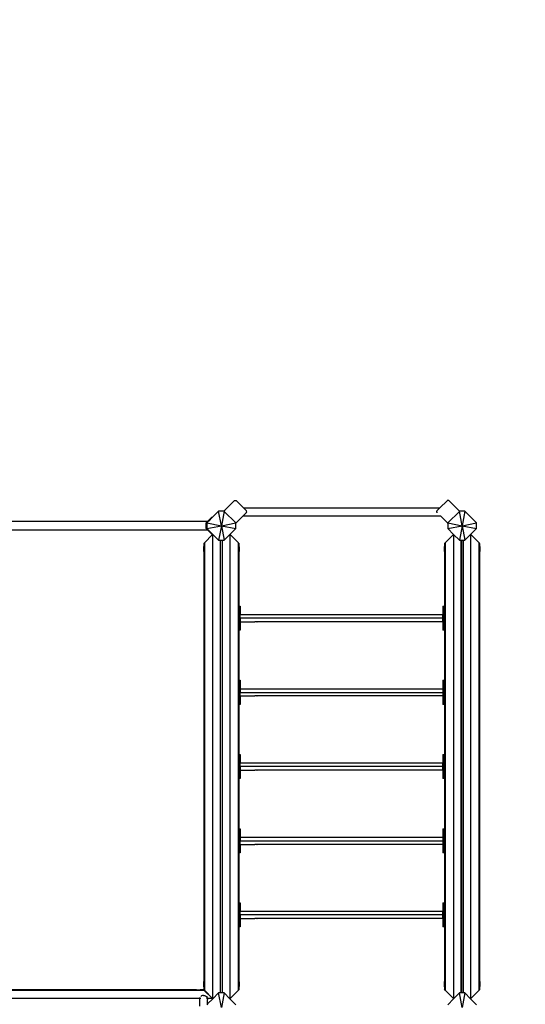
# Model space of a CAD drawing. Units: metres. Extents: x -3770 to 6909, y -4072 to 6411.
# Drawn here: x -5 to 2095, y -1479 to 2610 of the extents above; entities that cross this region are included whole.
import ezdxf

# ---------------------------------------------------------------- set-up
doc = ezdxf.new("R2010")
doc.units = ezdxf.units.M
doc.layers.add('Alpen', color=7, linetype='Continuous')
doc.layers.add('Mått', color=7, linetype='Continuous')
doc.styles.add('Legend', font='calibri.ttf')
doc.dimstyles.get("Standard").update_dxf_attribs({"dimtxt": 500, "dimasz": 0.18, "dimexe": 0.18, "dimexo": 0.0625, "dimgap": 0.09, "dimtad": 0, "dimtih": 1, "dimtoh": 1, "dimdec": 0, "dimzin": 0, "dimdsep": 46, "dimtxsty": 'Legend', "dimcen": 0.09, "dimadec": 0, "dimazin": 0, "dimtfac": 1, "dimtdec": 0, "dimtofl": 0, "dimtmove": 0, "dimatfit": 3, "dimfxl": 1, "dimtolj": 1, "dimtzin": 0, "dimarcsym": 0})

# ---------------------------------------------------------------- blocks, each defined once
blk = doc.blocks.new('*D1')
at = {"layer": 'Defpoints', "color": 0, "transparency": 16777216}
for p in [(3797.3, 5032.2), (-3770, -1575.9), (3797, -1576.3)]:
    blk.add_point(p, dxfattribs=at)
at = {"layer": 'Mått', "color": 0, "lineweight": -2, "transparency": 16777216}
for p, q in [((-3770, -1575.8), (-3769.7, 5032.7)), ((-3769.5, 5032.6), (-1366.5, 5032.4)), ((3797.1, 5032.2), (1394.1, 5032.3)), ((3797, -1576.2), (3797.3, 5032.4))]:
    blk.add_line(p, q, dxfattribs=at)
at = {"layer": 'Mått', "color": 0, "transparency": 16777216}
for points in [[(-3769.5, 5032.6), (-3769.5, 5032.5), (-3769.7, 5032.6)], [(3797.1, 5032.2), (3797.1, 5032.2), (3797.3, 5032.2)]]:
    blk.add_solid(points, dxfattribs=at)
at = {"layer": 'Mått', "color": 0, "transparency": 16777216, "insert": (13.8, 5032.4), "char_height": 500, "attachment_point": 5, "style": 'Legend'}
blk.add_mtext('\\A1;7567mm', dxfattribs=at)
blk = doc.blocks.new('*D2')
at = {"layer": 'Defpoints', "color": 0, "transparency": 16777216}
for p in [(-1010.4, 4079.4), (-1236.4, -4072.3), (5520, -4072.3)]:
    blk.add_point(p, dxfattribs=at)
at = {"layer": 'Mått', "color": 0, "lineweight": -2, "transparency": 16777216}
for p, q in [((-1010.4, 4079.4), (5520.2, 4079.4)), ((5520, 4079.2), (5520, 259.8)), ((5520, -4072.1), (5520, -252.7)), ((-1236.4, -4072.3), (5520.2, -4072.3))]:
    blk.add_line(p, q, dxfattribs=at)
at = {"layer": 'Mått', "color": 0, "transparency": 16777216}
for points in [[(5520, 4079.2), (5520.1, 4079.2), (5520, 4079.4)], [(5520, -4072.1), (5520.1, -4072.1), (5520, -4072.3)]]:
    blk.add_solid(points, dxfattribs=at)
at = {"layer": 'Mått', "color": 0, "transparency": 16777216, "insert": (5520, 3.6), "char_height": 500, "attachment_point": 5, "style": 'Legend'}
blk.add_mtext('\\A1;8152mm', dxfattribs=at)
blk = doc.blocks.new('Alpen')
at = {"layer": 'Alpen'}
for p, q in [((888.1, 612.9), (889.6, 613.6)), ((889.6, 613.6), (891.3, 613.8)), ((891.3, 613.8), (892.9, 613.6)), ((892.9, 613.6), (894.5, 612.9)), ((1772.9, 613.6), (1771.4, 612.9)), ((1774.6, 613.8), (1772.9, 613.6)), ((1776.2, 613.6), (1774.6, 613.8)), ((1777.8, 612.9), (1776.2, 613.6)), ((886.7, 611.9), (846.3, 571.5)), ((886.7, 611.9), (888.1, 612.9)), ((894.5, 612.9), (895.8, 611.9)), ((925.2, 582.5), (895.8, 611.9)), ((925.2, 582.5), (1740.6, 582.5)), ((925.2, 582.5), (936.2, 571.5)), ((1729.6, 571.5), (1740.6, 582.5)), ((1740.6, 582.5), (1770.1, 611.9)), ((1771.4, 612.9), (1770.1, 611.9)), ((1779.1, 611.9), (1777.8, 612.9)), ((1779.1, 611.9), (1819.6, 571.5)), ((786.8, 533.7), (772.9, 519.9)), ((781.4, 531.6), (781.2, 531.5)), ((781.8, 532), (781.4, 531.6)), ((782.1, 532.3), (781.8, 532)), ((782.2, 532.4), (782.1, 532.3)), ((782.1, 532.3), (782.1, 532.3)), ((782.2, 532.4), (782.5, 532.7)), ((782.8, 533), (782.5, 532.7)), ((783.1, 533.2), (782.8, 533)), ((783.1, 533.2), (783.2, 533.4)), ((783.2, 533.4), (783.3, 533.5)), ((783.2, 533.4), (783.2, 533.4)), ((783.3, 533.5), (783.5, 533.7)), ((783.3, 533.5), (783.3, 533.5)), ((783.3, 533.5), (783.3, 533.5)), ((783.5, 533.7), (783.9, 534.1)), ((783.9, 534.1), (783.9, 534.2)), ((783.9, 534.2), (784, 534.2)), ((784.1, 534.3), (784, 534.3)), ((784, 534.3), (784, 534.2)), ((784.1, 534.3), (784.2, 534.4)), ((784.2, 534.4), (784.5, 534.7)), ((784.6, 534.8), (784.5, 534.7)), ((784.5, 534.7), (784.5, 534.7)), ((784.9, 535.1), (784.6, 534.8)), ((785, 535.2), (784.9, 535.1)), ((785, 535.2), (785.1, 535.3)), ((785.1, 535.3), (785.3, 535.5)), ((785.1, 535.3), (786.8, 533.7)), ((785.1, 535.3), (785.1, 535.3)), ((785.1, 535.3), (785.1, 535.3)), ((785.3, 535.5), (785.4, 535.6)), ((785.4, 535.6), (785.8, 535.9)), ((785.4, 535.6), (787, 533.9)), ((785.8, 535.9), (786, 536.2)), ((786, 536.2), (786.6, 536.8)), ((786.6, 536.8), (786.9, 537.1)), ((787, 533.9), (786.8, 533.7)), ((786.9, 537.1), (787.5, 537.7)), ((821.7, 568.6), (787, 533.9)), ((787.5, 537.7), (787.7, 538)), ((787.7, 538), (788.3, 538.5)), ((788.3, 538.5), (788.6, 538.8)), ((788.6, 538.8), (789.1, 539.3)), ((789.1, 539.3), (789.4, 539.6)), ((789.4, 539.6), (789.8, 540)), ((789.8, 540), (790.2, 540.4)), ((790.2, 540.4), (790.5, 540.7)), ((790.5, 540.7), (790.9, 541.1)), ((790.9, 541.1), (791.2, 541.4)), ((791.2, 541.4), (791.6, 541.8)), ((791.6, 541.8), (791.9, 542)), ((791.9, 542), (792.2, 542.4)), ((792.2, 542.4), (792.4, 542.6)), ((792.4, 542.6), (792.8, 543)), ((792.8, 543), (793, 543.2)), ((793, 543.2), (793.3, 543.5)), ((793.3, 543.5), (793.5, 543.7)), ((793.5, 543.7), (793.8, 544)), ((793.8, 544), (793.9, 544.1)), ((793.9, 544.1), (794.2, 544.4)), ((794.2, 544.4), (794.3, 544.5)), ((794.3, 544.5), (794.6, 544.8)), ((794.6, 544.8), (794.9, 545.1)), ((794.6, 544.8), (794.6, 544.8)), ((795.1, 545.3), (794.9, 545.1)), ((794.9, 545.1), (794.9, 545.1)), ((795.2, 545.4), (795.1, 545.3)), ((795.2, 545.4), (795.2, 545.5)), ((795.2, 545.5), (795.3, 545.5)), ((795.4, 545.6), (795.3, 545.5)), ((795.4, 545.6), (795.4, 545.6)), ((844.2, 568.6), (821.7, 568.6)), ((832.9, 508.6), (821.7, 568.6)), ((844.2, 568.6), (832.9, 508.6)), ((844.6, 568.2), (844.2, 568.6)), ((845.3, 570.1), (844.6, 568.6)), ((844.6, 568.6), (844.6, 568.2)), ((892.6, 520.3), (844.6, 568.2)), ((846.3, 571.5), (845.3, 570.1)), ((923.4, 549.5), (895.8, 522)), ((923, 549.5), (923.4, 549.5)), ((923.4, 549.5), (936.2, 562.4)), ((923.4, 549.5), (1742.5, 549.5)), ((937.3, 570.1), (936.2, 571.5)), ((936.2, 562.4), (937.3, 563.7)), ((937.9, 568.6), (937.3, 570.1)), ((937.3, 563.7), (937.9, 565.3)), ((938.1, 566.9), (937.9, 568.6)), ((937.9, 565.3), (938.1, 566.9)), ((1727.7, 566.9), (1728, 568.6)), ((1728, 565.3), (1727.7, 566.9)), ((1728, 568.6), (1728.6, 570.1)), ((1728.6, 563.7), (1728, 565.3)), ((1728.6, 570.1), (1729.6, 571.5)), ((1729.6, 562.4), (1728.6, 563.7)), ((1742.1, 549.9), (1742.5, 549.5)), ((1742.5, 549.5), (1770.1, 522)), ((1742.5, 549.5), (1742.8, 549.5)), ((1821.3, 568.2), (1773.3, 520.3)), ((1819.6, 571.5), (1820.6, 570.1)), ((1820.6, 570.1), (1821.2, 568.6)), ((1821.2, 568.6), (1821.3, 568.2)), ((1821.7, 568.6), (1821.3, 568.2)), ((1844.2, 568.6), (1821.7, 568.6)), ((1832.9, 508.6), (1821.7, 568.6)), ((1844.2, 568.6), (1832.9, 508.6)), ((1892.9, 519.9), (1844.2, 568.6)), ((-109.5, 491.6), (775.3, 491.6)), ((775.3, 525.6), (-68.8, 525.6)), ((770.4, 520.6), (773, 523.3)), ((770.4, 520.6), (770.4, 520.6)), ((770.4, 496.4), (770.4, 520.6)), ((770.4, 520.6), (770.4, 518.5)), ((770.4, 520.6), (770.4, 520.6)), ((770.4, 498.5), (770.4, 496.4)), ((775.3, 491.6), (770.4, 496.4)), ((772.9, 519.9), (772.9, 497.4)), ((772.9, 519.9), (832.9, 508.6)), ((772.9, 497.4), (832.9, 508.6)), ((772.9, 497.4), (797.7, 472.7)), ((773, 523.3), (773.1, 523.3)), ((773.1, 523.3), (774.7, 525)), ((775.3, 525.6), (774.7, 525)), ((775.3, 525.6), (779.5, 529.7)), ((781.2, 485.6), (775.3, 491.6)), ((779.5, 529.7), (779.6, 529.8)), ((779.5, 529.7), (779.5, 529.7)), ((779.6, 529.8), (779.7, 529.9)), ((779.7, 529.9), (779.8, 530)), ((779.8, 530), (780, 530.2)), ((779.8, 530), (779.8, 530)), ((780, 530.2), (780.1, 530.3)), ((780.1, 530.3), (780.2, 530.4)), ((780.5, 530.7), (780.2, 530.4)), ((780.5, 530.7), (780.7, 530.9)), ((780.5, 530.7), (780.5, 530.7)), ((780.7, 530.9), (781.1, 531.3)), ((781.1, 531.3), (781.2, 531.4)), ((781.1, 531.3), (781.1, 531.3)), ((781.2, 531.5), (781.2, 531.4)), ((781.2, 531.4), (781.2, 531.4)), ((832.9, 508.6), (821.7, 448.6)), ((832.9, 508.6), (892.9, 519.9)), ((832.9, 508.6), (892.9, 497.4)), ((832.9, 508.6), (844.2, 448.6)), ((868.1, 472.6), (892.9, 497.4)), ((892.9, 520.3), (892.6, 520.3)), ((892.9, 519.9), (892.6, 520.3)), ((894.5, 521), (892.9, 520.3)), ((892.9, 497.4), (892.9, 519.9)), ((895.8, 522), (894.5, 521)), ((1770.1, 522), (1771.4, 521)), ((1771.4, 521), (1772.9, 520.3)), ((1772.9, 520.3), (1773.3, 520.3)), ((1773.3, 520.3), (1772.9, 519.9)), ((1772.9, 519.9), (1772.9, 497.4)), ((1772.9, 519.9), (1832.9, 508.6)), ((1772.9, 497.4), (1832.9, 508.6)), ((1772.9, 497.4), (1797.7, 472.7)), ((1832.9, 508.6), (1821.7, 448.6)), ((1832.9, 508.6), (1892.9, 519.9)), ((1832.9, 508.6), (1892.9, 497.4)), ((1832.9, 508.6), (1844.2, 448.6)), ((1868.1, 472.6), (1892.9, 497.4)), ((1892.9, 497.4), (1892.9, 519.9)), ((796.7, 471.7), (762.4, 437.4)), ((781.2, 485.7), (781.4, 485.6)), ((781.3, 485.5), (781.2, 485.6)), ((781.4, 485.6), (781.3, 485.7)), ((781.4, 485.5), (781.3, 485.5)), ((781.4, 485.5), (781.4, 485.6)), ((781.4, 485.4), (781.4, 485.5)), ((781.4, 485.5), (781.7, 485.3)), ((781.4, 485.5), (781.4, 485.5)), ((781.4, 485.5), (781.4, 485.4)), ((781.4, 485.4), (781.5, 485.4)), ((781.5, 485.4), (781.4, 485.4)), ((781.4, 485.4), (781.4, 485.4)), ((781.5, 485.4), (781.7, 485.1)), ((781.7, 485.3), (781.8, 485.2)), ((781.7, 485.1), (781.8, 485.1)), ((781.8, 485.2), (782.1, 484.9)), ((782, 484.8), (781.8, 485.1)), ((782.1, 484.8), (782, 484.8)), ((782.1, 484.8), (782.1, 484.9)), ((782.1, 484.7), (782.1, 484.8)), ((782.2, 484.8), (782.1, 484.8)), ((782.1, 484.8), (782.1, 484.8)), ((782.1, 484.7), (783, 483.8)), ((782.2, 484.8), (782.2, 484.8)), ((782.2, 484.8), (782.2, 484.8)), ((783.2, 483.7), (783, 483.8)), ((783.1, 483.8), (783.1, 483.9)), ((783.1, 483.8), (783.1, 483.8)), ((783.1, 483.8), (783.2, 483.7)), ((783.2, 483.7), (783.5, 483.4)), ((783.2, 483.7), (783.2, 483.6)), ((783.5, 483.4), (783.2, 483.6)), ((783.6, 483.3), (783.5, 483.4)), ((783.6, 483.4), (783.5, 483.4)), ((783.5, 483.4), (783.5, 483.3)), ((783.5, 483.3), (783.6, 483.3)), ((783.5, 483.3), (783.6, 483.3)), ((783.6, 483.4), (783.8, 483.1)), ((783.6, 483.3), (783.6, 483.3)), ((783.6, 483.3), (783.6, 483.3)), ((783.6, 483.3), (783.6, 483.2)), ((783.6, 483.2), (783.9, 483)), ((783.8, 483.1), (783.9, 483)), ((784.1, 482.9), (783.9, 483)), ((783.9, 483), (783.9, 483)), ((783.9, 483), (784, 482.9)), ((784, 482.9), (784.1, 482.7)), ((784.2, 482.8), (784.1, 482.9)), ((784.2, 482.7), (784.1, 482.7)), ((784.2, 482.8), (784.2, 482.7)), ((784.2, 482.7), (784.2, 482.6)), ((784.2, 482.7), (784.5, 482.5)), ((784.2, 482.6), (784.3, 482.6)), ((784.2, 482.6), (784.2, 482.6)), ((784.3, 482.6), (784.2, 482.6)), ((784.3, 482.6), (784.5, 482.4)), ((784.5, 482.5), (784.5, 482.4)), ((784.5, 482.4), (784.7, 482.2)), ((784.5, 482.4), (784.5, 482.4)), ((784.7, 482.2), (784.5, 482.4)), ((784.7, 482.2), (784.7, 482.1)), ((784.8, 482.1), (784.7, 482.2)), ((784.7, 482.2), (784.7, 482.2)), ((784.8, 482.2), (784.7, 482.2)), ((784.7, 482.1), (784.8, 482.1)), ((784.7, 482.1), (784.8, 482.1)), ((784.9, 482), (784.8, 482.2)), ((784.8, 482.2), (784.9, 482)), ((784.8, 482.1), (784.9, 482)), ((784.8, 482.1), (784.8, 482.1)), ((794.3, 472.6), (784.9, 482)), ((786.7, 480.3), (785.8, 481.2)), ((787.5, 479.4), (789.1, 477.8)), ((789.9, 477.1), (791.3, 475.7)), ((791.9, 475.1), (793.5, 473.4)), ((793.9, 473), (795, 471.9)), ((795.1, 471.8), (794.3, 472.6)), ((795.2, 471.8), (795, 471.9)), ((795.1, 471.8), (795.2, 471.6)), ((795.3, 471.7), (795.2, 471.8)), ((795.2, 471.6), (795.3, 471.5)), ((795.3, 471.6), (795.3, 471.7)), ((795.3, 471.6), (795.3, 471.5)), ((795.3, 471.5), (795.4, 471.5)), ((797.7, 472.7), (796.7, 471.7)), ((796.7, 471.7), (796.7, -1454.3)), ((797.7, 472.7), (821.7, 448.6)), ((844.2, 448.6), (868.1, 472.6)), ((869.2, 471.5), (868.1, 472.6)), ((869.2, -1454.4), (869.2, 471.5)), ((869.2, 471.5), (903.5, 437.3)), ((1796.7, 471.7), (1762.4, 437.4)), ((1797.7, 472.7), (1796.7, 471.7)), ((1796.7, 471.7), (1796.7, -1454.3)), ((1797.7, 472.7), (1821.7, 448.6)), ((1844.2, 448.6), (1868.1, 472.6)), ((1869.2, 471.5), (1868.1, 472.6)), ((1869.2, -1454.4), (1869.2, 471.5)), ((1869.2, 471.5), (1903.5, 437.3)), ((759.7, 434.7), (761.7, 436.7)), ((759.7, 434.7), (759.7, 422.3)), ((759.9, 422.5), (759.7, 422.3)), ((759.9, 422.4), (759.7, 422.2)), ((759.7, 422.3), (759.7, 422.2)), ((759.7, 422.2), (759.7, 421.9)), ((759.7, 421.9), (759.7, 421.8)), ((759.7, 421.8), (759.7, 421.6)), ((759.7, 421.8), (759.7, 421.8)), ((759.7, 402.1), (759.7, 421.8)), ((759.7, 421.6), (759.8, 421.4)), ((759.8, 421.4), (759.9, 421.3)), ((759.9, 421.3), (759.9, 421.2)), ((759.9, 421.2), (760.1, 420.9)), ((760.3, 422.9), (760.1, 422.7)), ((760.3, 422.8), (760.1, 422.6)), ((760.1, 420.9), (760.3, 420.6)), ((760.3, 420.6), (760.5, 420.3)), ((760.7, 423.3), (760.5, 423.1)), ((760.7, 423.2), (760.5, 423)), ((760.5, 420.3), (760.7, 419.7)), ((760.5, 420.3), (760.5, 420.3)), ((760.7, 419.7), (761, 419.3)), ((761.7, 424.3), (761, 423.6)), ((761.7, 424.2), (761, 423.5)), ((761, 419.3), (761.2, 419)), ((761.2, 419), (761.3, 418.7)), ((761.3, 418.7), (761.6, 417.8)), ((761.6, 409.4), (761.5, 408.7)), ((761.6, 417.8), (761.9, 417.2)), ((762, 411.3), (761.6, 409.4)), ((761.7, 436.7), (762.4, 437.4)), ((761.7, 436.7), (761.7, 424.3)), ((762, 424.6), (761.7, 424.3)), ((762, 424.5), (761.7, 424.2)), ((761.7, 424.3), (761.7, 424.2)), ((761.7, 424.2), (761.7, 423.8)), ((761.7, 422.6), (761.7, 420.8)), ((761.9, 417.2), (762, 416.8)), ((762, 416.8), (762.3, 414.8)), ((762.1, 411.9), (762, 411.3)), ((762.3, 414.8), (762.1, 411.9)), ((762.4, 437.4), (762.4, -1420)), ((821.7, 448.6), (827.7, 448.6)), ((827.7, 448.6), (827.7, -1431.4)), ((827.7, 448.6), (829.7, 448.6)), ((829.7, -1431.4), (829.7, 448.6)), ((829.7, 448.6), (836.2, 448.6)), ((836.2, 448.6), (836.2, -1431.4)), ((836.2, 448.6), (838.2, 448.6)), ((838.2, -1431.4), (838.2, 448.6)), ((838.2, 448.6), (844.2, 448.6)), ((903.5, -1420.2), (903.5, 437.3)), ((904.2, 436.5), (903.5, 437.3)), ((903.6, 413.6), (903.7, 416.2)), ((903.8, 411.4), (903.6, 413.6)), ((903.7, 416.2), (903.8, 416.5)), ((903.8, 424.4), (904.2, 424.1)), ((903.8, 416.5), (904.2, 417.6)), ((903.9, 410.5), (903.8, 411.4)), ((904.2, 409.4), (903.9, 410.5)), ((904.2, 424.1), (904.2, 436.5)), ((904.2, 436.5), (906.2, 434.5)), ((904.2, 422.9), (904.2, 424.1)), ((904.2, 424.1), (904.8, 423.4)), ((904.2, 417.6), (904.3, 418.2)), ((904.5, 407.9), (904.2, 409.4)), ((904.3, 418.2), (904.5, 418.5)), ((904.5, 418.5), (904.8, 419)), ((904.8, 419), (905.1, 419.7)), ((905.1, 423.2), (905.4, 422.9)), ((905.1, 419.7), (905.4, 420)), ((905.1, 419.7), (905.1, 419.7)), ((905.4, 420), (905.6, 420.3)), ((905.6, 422.7), (905.8, 422.5)), ((905.6, 420.3), (905.8, 420.7)), ((905.8, 420.8), (905.9, 421)), ((905.8, 420.7), (905.8, 420.8)), ((905.9, 422.4), (906.2, 422.1)), ((905.9, 421), (906, 421.2)), ((906, 421.2), (906.1, 421.5)), ((906.1, 421.6), (906.2, 421.7)), ((906.1, 421.5), (906.1, 421.6)), ((906.1, 421.6), (906.2, 420.9)), ((906.2, 421.6), (906.1, 421.6)), ((906.2, 422.1), (906.2, 434.5)), ((906.2, 422.1), (906.2, 421.8)), ((906.2, 421.7), (906.2, 421.8)), ((906.2, 420.9), (906.2, 421.6)), ((906.2, 420.9), (906.2, 402)), ((1759.7, 434.7), (1761.7, 436.7)), ((1759.7, 434.7), (1759.7, 422.3)), ((1759.9, 422.5), (1759.7, 422.3)), ((1759.9, 422.4), (1759.7, 422.2)), ((1759.7, 422.3), (1759.7, 422.2)), ((1759.7, 422.2), (1759.7, 421.9)), ((1759.7, 421.9), (1759.7, 421.8)), ((1759.7, 421.8), (1759.7, 421.6)), ((1759.7, 421.8), (1759.7, 421.8)), ((1759.7, 402.1), (1759.7, 421.8)), ((1759.7, 421.6), (1759.8, 421.4)), ((1759.8, 421.4), (1759.9, 421.3)), ((1759.9, 421.3), (1759.9, 421.2)), ((1759.9, 421.2), (1760.1, 420.9)), ((1760.3, 422.9), (1760.1, 422.7)), ((1760.3, 422.8), (1760.1, 422.6)), ((1760.1, 420.9), (1760.3, 420.6)), ((1760.3, 420.6), (1760.5, 420.3)), ((1760.7, 423.3), (1760.5, 423.1)), ((1760.7, 423.2), (1760.5, 423)), ((1760.5, 420.3), (1760.7, 419.7)), ((1760.5, 420.3), (1760.5, 420.3)), ((1760.7, 419.7), (1761, 419.3)), ((1761.7, 424.3), (1761, 423.6)), ((1761.7, 424.2), (1761, 423.5)), ((1761, 419.3), (1761.2, 419)), ((1761.2, 419), (1761.3, 418.7)), ((1761.3, 418.7), (1761.6, 417.8)), ((1761.6, 409.4), (1761.5, 408.7)), ((1761.6, 417.8), (1761.9, 417.2)), ((1762, 411.3), (1761.6, 409.4)), ((1761.7, 436.7), (1762.4, 437.4)), ((1761.7, 436.7), (1761.7, 424.3)), ((1762, 424.6), (1761.7, 424.3)), ((1762, 424.5), (1761.7, 424.2)), ((1761.7, 424.3), (1761.7, 424.2)), ((1761.7, 424.2), (1761.7, 423.8)), ((1761.7, 422.6), (1761.7, 420.8)), ((1761.9, 417.2), (1762, 416.8)), ((1762, 416.8), (1762.3, 414.8)), ((1762.1, 411.9), (1762, 411.3)), ((1762.3, 414.8), (1762.1, 411.9)), ((1762.4, 437.4), (1762.4, -1420)), ((1821.7, 448.6), (1827.7, 448.6)), ((1827.7, 448.6), (1827.7, -1431.4)), ((1827.7, 448.6), (1829.7, 448.6)), ((1829.7, -1431.4), (1829.7, 448.6)), ((1829.7, 448.6), (1836.2, 448.6)), ((1836.2, 448.6), (1836.2, -1431.4)), ((1836.2, 448.6), (1838.2, 448.6)), ((1838.2, -1431.4), (1838.2, 448.6)), ((1838.2, 448.6), (1844.2, 448.6)), ((1903.5, 424.8), (1903.5, 437.3)), ((1904.2, 436.5), (1903.5, 437.3)), ((1903.5, 424.8), (1904.2, 424.1)), ((1903.5, 403.6), (1903.5, 424.8)), ((1903.6, 413.6), (1903.7, 416.2)), ((1903.8, 411.4), (1903.6, 413.6)), ((1903.7, 416.2), (1903.8, 416.5)), ((1903.8, 416.5), (1904.2, 417.6)), ((1903.9, 410.5), (1903.8, 411.4)), ((1904.2, 409.4), (1903.9, 410.5)), ((1904.2, 424.1), (1904.2, 436.5)), ((1906.2, 434.5), (1904.2, 436.5)), ((1904.2, 419.3), (1904.2, 424.1)), ((1904.2, 424.1), (1904.5, 423.8)), ((1904.2, 417.6), (1904.3, 418.2)), ((1904.5, 407.9), (1904.2, 409.4)), ((1904.3, 418.2), (1904.5, 418.5)), ((1904.5, 418.5), (1904.8, 419)), ((1904.8, 423.4), (1906.2, 422.1)), ((1904.8, 419), (1905.1, 419.7)), ((1905.1, 419.7), (1905.4, 420)), ((1905.1, 419.7), (1905.1, 419.7)), ((1905.4, 420), (1905.6, 420.3)), ((1905.6, 420.3), (1905.8, 420.7)), ((1905.8, 420.8), (1905.9, 421)), ((1905.8, 420.7), (1905.8, 420.8)), ((1905.9, 421), (1906, 421.2)), ((1906, 421.2), (1906.1, 421.5)), ((1906.1, 421.6), (1906.2, 421.7)), ((1906.1, 421.5), (1906.1, 421.6)), ((1906.1, 421.6), (1906.2, 420.9)), ((1906.2, 421.6), (1906.1, 421.6)), ((1906.2, 422.1), (1906.2, 434.5)), ((1906.2, 422.1), (1906.2, 421.8)), ((1906.2, 421.7), (1906.2, 421.8)), ((1906.2, 420.9), (1906.2, 421.6)), ((1906.2, 420.9), (1906.2, 402)), ((759.8, 402.3), (759.7, 401.8)), ((759.7, 402.1), (759.7, 401.6)), ((759.7, 401.8), (759.7, 401.6)), ((759.7, 401.6), (759.7, 401.5)), ((759.7, 401.5), (759.7, 401.5)), ((759.7, 401.5), (759.7, 401.1)), ((759.9, 401.3), (759.7, 401.1)), ((759.9, 401.2), (759.7, 401)), ((759.7, 401), (759.7, 401.1)), ((759.7, 401), (759.7, -1383.7)), ((759.9, 402.7), (759.8, 402.3)), ((760.1, 403.2), (759.9, 402.7)), ((760.3, 404), (760.1, 403.2)), ((760.1, 403.2), (760.1, 403.2)), ((760.3, 401.7), (760.1, 401.5)), ((760.3, 401.6), (760.1, 401.4)), ((760.5, 404.8), (760.3, 404)), ((760.7, 405.6), (760.5, 404.8)), ((760.7, 402.2), (760.5, 401.9)), ((760.7, 402), (760.5, 401.8)), ((761, 406.8), (760.7, 405.6)), ((761.3, 408), (761, 406.8)), ((761.7, 403.1), (761, 402.4)), ((761.7, 403), (761, 402.3)), ((761.5, 408.7), (761.3, 408)), ((761.7, 405.8), (761.7, 403.1)), ((762, 403.4), (761.7, 403.1)), ((762, 403.3), (761.7, 403)), ((761.7, 403.1), (761.7, 403)), ((761.7, 403), (761.7, -1385.7)), ((903.8, 403.3), (904.2, 402.9)), ((904.2, 402.9), (904.2, 404.6)), ((904.2, 402.9), (904.8, 402.3)), ((904.2, -1385.7), (904.2, 402.9)), ((904.6, 407.3), (904.5, 407.9)), ((904.8, 406.6), (904.6, 407.3)), ((905.1, 405.6), (904.8, 406.6)), ((905.4, 404.6), (905.1, 405.6)), ((905.1, 402), (905.4, 401.7)), ((905.4, 404.4), (905.4, 404.6)), ((905.6, 403.9), (905.4, 404.4)), ((905.8, 403.2), (905.6, 403.9)), ((905.6, 401.5), (905.8, 401.3)), ((905.9, 402.6), (905.8, 403.2)), ((906, 402.3), (905.9, 402.6)), ((905.9, 401.2), (906.2, 400.9)), ((906, 402.1), (906, 402.3)), ((906.1, 401.7), (906, 402.1)), ((906.2, 401.4), (906.1, 401.7)), ((906.2, 402), (906.2, 401.4)), ((906.2, 401.4), (906.2, 401.4)), ((906.2, 400.9), (906.2, 401.4)), ((906.2, 174.6), (906.2, 400.9)), ((1759.8, 402.3), (1759.7, 401.8)), ((1759.7, 401.6), (1759.7, 402.1)), ((1759.7, 401.8), (1759.7, 401.6)), ((1759.7, 401.6), (1759.7, 401.5)), ((1759.7, 401.5), (1759.7, 401.5)), ((1759.7, 401.5), (1759.7, 401.1)), ((1759.9, 401.3), (1759.7, 401.1)), ((1759.9, 401.2), (1759.7, 401)), ((1759.7, 401.1), (1759.7, 401)), ((1759.7, 401), (1759.7, -1383.7)), ((1759.9, 402.7), (1759.8, 402.3)), ((1760.1, 403.2), (1759.9, 402.7)), ((1760.3, 404), (1760.1, 403.2)), ((1760.1, 403.2), (1760.1, 403.2)), ((1760.3, 401.7), (1760.1, 401.5)), ((1760.3, 401.6), (1760.1, 401.4)), ((1760.5, 404.8), (1760.3, 404)), ((1760.7, 405.6), (1760.5, 404.8)), ((1760.7, 402.2), (1760.5, 401.9)), ((1760.7, 402), (1760.5, 401.8)), ((1761, 406.8), (1760.7, 405.6)), ((1761.3, 408), (1761, 406.8)), ((1761.7, 403.1), (1761, 402.4)), ((1761.7, 403), (1761, 402.3)), ((1761.5, 408.7), (1761.3, 408)), ((1761.7, 405.8), (1761.7, 403.1)), ((1762, 403.4), (1761.7, 403.1)), ((1762, 403.3), (1761.7, 403)), ((1761.7, 403.1), (1761.7, 403)), ((1761.7, 403), (1761.7, -1385.7)), ((1903.5, 403.6), (1904.2, 402.9)), ((1903.5, -1386.5), (1903.5, 403.6)), ((1904.2, 402.9), (1904.2, 408.7)), ((1904.2, 402.9), (1904.5, 402.6)), ((1904.2, -1385.7), (1904.2, 402.9)), ((1904.6, 407.3), (1904.5, 407.9)), ((1904.8, 406.6), (1904.6, 407.3)), ((1905.1, 405.6), (1904.8, 406.6)), ((1904.8, 402.3), (1906.2, 400.9)), ((1905.4, 404.6), (1905.1, 405.6)), ((1905.4, 404.4), (1905.4, 404.6)), ((1905.6, 403.9), (1905.4, 404.4)), ((1905.8, 403.2), (1905.6, 403.9)), ((1905.9, 402.6), (1905.8, 403.2)), ((1906, 402.3), (1905.9, 402.6)), ((1906, 402.1), (1906, 402.3)), ((1906.1, 401.7), (1906, 402.1)), ((1906.2, 401.4), (1906.1, 401.7)), ((1906.2, 402), (1906.2, 401.4)), ((1906.2, 401.4), (1906.2, 401.4)), ((1906.2, 400.9), (1906.2, 401.4)), ((1906.2, -1383.7), (1906.2, 400.9)), ((906.2, 174.6), (911.2, 174.6)), ((906.2, 174.6), (906.2, 74.6)), ((911.2, 174.6), (911.2, 139.6)), ((911.2, 174.6), (911.5, 174.6)), ((1753.4, 174.6), (1758.4, 174.6)), ((1753.4, 174.6), (1753.4, 74.6)), ((1758.4, 174.6), (1758.4, 74.6)), ((1758.4, 174.6), (1758.7, 174.6)), ((911.2, 124.6), (911.2, 139.6)), ((911.2, 139.6), (1753.2, 139.6)), ((911.2, 124.6), (911.2, 109.6)), ((1695.3, 124.6), (911.2, 124.6)), ((1753.2, 124.6), (1695.3, 124.6)), ((1753.2, 124.6), (1753.2, 139.6)), ((1753.2, 109.6), (1753.2, 124.6)), ((911.2, 109.6), (911.2, 74.6)), ((911.2, 109.6), (972.2, 109.6)), ((972.7, 109.6), (972.2, 109.6)), ((974.5, 109.6), (972.7, 109.6)), ((975.1, 109.6), (974.5, 109.6)), ((976.8, 109.6), (975.1, 109.6)), ((977.5, 109.6), (976.8, 109.6)), ((978.8, 109.6), (977.5, 109.6)), ((979, 109.6), (978.8, 109.6)), ((979.9, 109.6), (979, 109.6)), ((980.9, 109.6), (979.9, 109.6)), ((980.9, 109.6), (981.2, 109.6)), ((982.2, 109.6), (981.2, 109.6)), ((983.1, 109.6), (982.2, 109.6)), ((985.3, 109.6), (983.1, 109.6)), ((984.4, 109.6), (983.3, 109.6)), ((985.1, 109.6), (984.4, 109.6)), ((986.6, 109.6), (985.3, 109.6)), ((987.1, 109.6), (986.6, 109.6)), ((988.6, 109.6), (987.1, 109.6)), ((989, 109.6), (988.6, 109.6)), ((1753.2, 109.6), (989, 109.6)), ((1029.9, 109.6), (1029.2, 109.6)), ((1031.1, 109.6), (1029.9, 109.6)), ((906.2, -133.4), (906.2, 74.6)), ((911.2, 74.6), (906.2, 74.6)), ((1758.4, 74.6), (1753.4, 74.6)), ((906.2, -133.4), (911.2, -133.4)), ((906.2, -133.4), (906.2, -233.4)), ((911.2, -133.4), (911.2, -168.4)), ((911.2, -133.4), (911.5, -133.4)), ((1753.4, -133.4), (1758.4, -133.4)), ((1753.4, -133.4), (1753.4, -233.4)), ((1758.4, -133.4), (1758.4, -233.4)), ((1758.4, -133.4), (1758.7, -133.4)), ((911.2, -168.4), (911.2, -183.4)), ((911.2, -168.4), (1753.2, -168.4)), ((911.2, -198.4), (911.2, -183.4)), ((911.2, -183.4), (1753.2, -183.4)), ((911.2, -198.4), (911.2, -233.4)), ((911.2, -198.4), (972.2, -198.4)), ((972.7, -198.4), (972.2, -198.4)), ((974.5, -198.4), (972.7, -198.4)), ((975.1, -198.4), (974.5, -198.4)), ((976.8, -198.4), (975.1, -198.4)), ((977.5, -198.4), (976.8, -198.4)), ((978.8, -198.4), (977.5, -198.4)), ((979, -198.4), (978.8, -198.4)), ((979.9, -198.4), (979, -198.4)), ((980.9, -198.4), (979.9, -198.4)), ((980.9, -198.4), (981.2, -198.4)), ((982.2, -198.4), (981.2, -198.4)), ((983.1, -198.4), (982.2, -198.4)), ((985.3, -198.4), (983.1, -198.4)), ((984.4, -198.4), (983.3, -198.4)), ((985.1, -198.4), (984.4, -198.4)), ((986.6, -198.4), (985.3, -198.4)), ((987.1, -198.4), (986.6, -198.4)), ((988.6, -198.4), (987.1, -198.4)), ((989, -198.4), (988.6, -198.4)), ((1753.2, -198.4), (989, -198.4)), ((1029.9, -198.4), (1029.2, -198.4)), ((1031.1, -198.4), (1029.9, -198.4)), ((1753.2, -168.4), (1753.2, -183.4)), ((1753.2, -183.4), (1753.2, -198.4)), ((906.2, -441.4), (906.2, -233.4)), ((911.2, -233.4), (906.2, -233.4)), ((1758.4, -233.4), (1753.4, -233.4)), ((906.2, -441.4), (911.2, -441.4)), ((906.2, -441.4), (906.2, -541.4)), ((911.2, -441.4), (911.2, -476.4)), ((911.2, -441.4), (911.5, -441.4)), ((1753.4, -441.4), (1758.4, -441.4)), ((1753.4, -441.4), (1753.4, -541.4)), ((1758.4, -441.4), (1758.4, -541.4)), ((1758.4, -441.4), (1758.7, -441.4)), ((911.2, -491.4), (911.2, -476.4)), ((911.2, -476.4), (1753.2, -476.4)), ((1753.2, -491.4), (1753.2, -476.4)), ((911.2, -491.4), (911.2, -506.4)), ((1695.3, -491.4), (911.2, -491.4)), ((911.2, -506.4), (911.2, -541.4)), ((911.2, -506.4), (972.2, -506.4)), ((972.7, -506.4), (972.2, -506.4)), ((974.5, -506.4), (972.7, -506.4)), ((975.1, -506.4), (974.5, -506.4)), ((976.8, -506.4), (975.1, -506.4)), ((977.5, -506.4), (976.8, -506.4)), ((978.8, -506.4), (977.5, -506.4)), ((979, -506.4), (978.8, -506.4)), ((979.9, -506.4), (979, -506.4)), ((980.9, -506.4), (979.9, -506.4)), ((980.9, -506.4), (981.2, -506.4)), ((982.2, -506.4), (981.2, -506.4)), ((983.1, -506.4), (982.2, -506.4)), ((985.3, -506.4), (983.1, -506.4)), ((984.4, -506.4), (983.3, -506.4)), ((985.1, -506.4), (984.4, -506.4)), ((986.6, -506.4), (985.3, -506.4)), ((987.1, -506.4), (986.6, -506.4)), ((988.6, -506.4), (987.1, -506.4)), ((989, -506.4), (988.6, -506.4)), ((1753.2, -506.4), (989, -506.4)), ((1029.9, -506.4), (1029.2, -506.4)), ((1031.1, -506.4), (1029.9, -506.4)), ((1753.2, -491.4), (1695.3, -491.4)), ((1753.2, -506.4), (1753.2, -491.4)), ((906.2, -749.4), (906.2, -541.4)), ((911.2, -541.4), (906.2, -541.4)), ((1758.4, -541.4), (1753.4, -541.4)), ((906.2, -749.4), (911.2, -749.4)), ((906.2, -749.4), (906.2, -849.4)), ((911.2, -749.4), (911.2, -784.4)), ((911.2, -749.4), (911.5, -749.4)), ((1753.4, -749.4), (1758.4, -749.4)), ((1753.4, -749.4), (1753.4, -849.4)), ((1758.4, -749.4), (1758.4, -849.4)), ((1758.4, -749.4), (1758.7, -749.4)), ((911.2, -784.4), (911.2, -799.4)), ((911.2, -784.4), (1753.2, -784.4)), ((911.2, -814.4), (911.2, -799.4)), ((911.2, -799.4), (1753.2, -799.4)), ((911.2, -814.4), (911.2, -849.4)), ((911.2, -814.4), (972.2, -814.4)), ((972.7, -814.4), (972.2, -814.4)), ((974.5, -814.4), (972.7, -814.4)), ((975.1, -814.4), (974.5, -814.4)), ((976.8, -814.4), (975.1, -814.4)), ((977.5, -814.4), (976.8, -814.4)), ((978.8, -814.4), (977.5, -814.4)), ((979, -814.4), (978.8, -814.4)), ((979.9, -814.4), (979, -814.4)), ((980.9, -814.4), (979.9, -814.4)), ((980.9, -814.4), (981.2, -814.4)), ((982.2, -814.4), (981.2, -814.4)), ((983.1, -814.4), (982.2, -814.4)), ((985.3, -814.4), (983.1, -814.4)), ((984.4, -814.4), (983.3, -814.4)), ((985.1, -814.4), (984.4, -814.4)), ((986.6, -814.4), (985.3, -814.4)), ((987.1, -814.4), (986.6, -814.4)), ((988.6, -814.4), (987.1, -814.4)), ((989, -814.4), (988.6, -814.4)), ((1753.2, -814.4), (989, -814.4)), ((1029.9, -814.4), (1029.2, -814.4)), ((1031.1, -814.4), (1029.9, -814.4)), ((1753.2, -784.4), (1753.2, -799.4)), ((1753.2, -799.4), (1753.2, -814.4)), ((906.2, -1057.4), (906.2, -849.4)), ((911.2, -849.4), (906.2, -849.4)), ((1758.4, -849.4), (1753.4, -849.4)), ((906.2, -1057.4), (911.2, -1057.4)), ((906.2, -1057.4), (906.2, -1157.4)), ((911.2, -1057.4), (911.2, -1092.4)), ((911.2, -1057.4), (911.5, -1057.4)), ((1753.4, -1057.4), (1758.4, -1057.4)), ((1753.4, -1057.4), (1753.4, -1157.4)), ((1758.4, -1057.4), (1758.4, -1157.4)), ((1758.4, -1057.4), (1758.7, -1057.4)), ((911.2, -1107.4), (911.2, -1092.4)), ((911.2, -1092.4), (1753.2, -1092.4)), ((1753.2, -1107.4), (1753.2, -1092.4)), ((911.2, -1107.4), (911.2, -1122.4)), ((1695.3, -1107.4), (911.2, -1107.4)), ((911.2, -1122.4), (911.2, -1157.4)), ((911.2, -1122.4), (972.2, -1122.4)), ((972.7, -1122.4), (972.2, -1122.4)), ((974.5, -1122.4), (972.7, -1122.4)), ((975.1, -1122.4), (974.5, -1122.4)), ((976.8, -1122.4), (975.1, -1122.4)), ((977.5, -1122.4), (976.8, -1122.4)), ((978.8, -1122.4), (977.5, -1122.4)), ((979, -1122.4), (978.8, -1122.4)), ((979.9, -1122.4), (979, -1122.4)), ((980.9, -1122.4), (979.9, -1122.4)), ((980.9, -1122.4), (981.2, -1122.4)), ((982.2, -1122.4), (981.2, -1122.4)), ((983.1, -1122.4), (982.2, -1122.4)), ((985.3, -1122.4), (983.1, -1122.4)), ((984.4, -1122.4), (983.3, -1122.4)), ((985.1, -1122.4), (984.4, -1122.4)), ((986.6, -1122.4), (985.3, -1122.4)), ((987.1, -1122.4), (986.6, -1122.4)), ((988.6, -1122.4), (987.1, -1122.4)), ((989, -1122.4), (988.6, -1122.4)), ((1753.2, -1122.4), (989, -1122.4)), ((1029.9, -1122.4), (1029.2, -1122.4)), ((1031.1, -1122.4), (1029.9, -1122.4)), ((1753.2, -1107.4), (1695.3, -1107.4)), ((1753.2, -1122.4), (1753.2, -1107.4)), ((911.2, -1157.4), (906.2, -1157.4)), ((906.2, -1383.7), (906.2, -1157.4)), ((1758.4, -1157.4), (1753.4, -1157.4)), ((759.9, -1384), (759.7, -1383.7)), ((759.7, -1383.7), (759.7, -1384.2)), ((759.7, -1384.2), (759.7, -1384.5)), ((759.7, -1384.2), (759.7, -1384.2)), ((759.7, -1384.8), (759.7, -1384.2)), ((759.7, -1384.5), (759.8, -1384.8)), ((759.7, -1404.4), (759.7, -1384.8)), ((759.8, -1384.8), (759.9, -1385.1)), ((759.9, -1385.1), (759.9, -1385.3)), ((759.9, -1385.3), (760.1, -1386)), ((760.3, -1384.3), (760.1, -1384.1)), ((760.1, -1386), (760.3, -1386.6)), ((760.3, -1386.6), (760.5, -1387.2)), ((760.7, -1384.8), (760.5, -1384.5)), ((760.5, -1387.2), (760.5, -1387.4)), ((760.5, -1387.4), (760.7, -1388.4)), ((760.7, -1388.4), (761, -1389.4)), ((761.7, -1385.7), (761, -1385)), ((761, -1389.4), (761.2, -1390.1)), ((761.7, -1385.7), (761.7, -1387.4)), ((762, -1386), (761.7, -1385.7)), ((903.8, -1386.1), (904.2, -1385.7)), ((903.8, -1386.2), (904.2, -1385.8)), ((904.2, -1385.7), (904.8, -1385.1)), ((904.2, -1385.8), (904.8, -1385.2)), ((904.2, -1385.8), (904.2, -1385.7)), ((904.2, -1388.6), (904.2, -1385.8)), ((904.5, -1390.7), (904.8, -1389.6)), ((904.8, -1389.6), (905.1, -1388.4)), ((905.1, -1384.8), (905.4, -1384.6)), ((905.1, -1384.9), (905.4, -1384.7)), ((905.1, -1388.4), (905.4, -1387.6)), ((905.4, -1387.6), (905.6, -1386.8)), ((905.6, -1384.3), (905.8, -1384.2)), ((905.6, -1384.5), (905.8, -1384.3)), ((905.6, -1386.8), (905.8, -1386)), ((905.8, -1385.9), (905.9, -1385.5)), ((905.8, -1386), (905.8, -1385.9)), ((905.9, -1384), (906.2, -1383.7)), ((905.9, -1384.1), (906.2, -1383.8)), ((905.9, -1385.5), (906, -1385)), ((906, -1385), (906.1, -1384.6)), ((906.1, -1384.4), (906.2, -1384.3)), ((906.1, -1384.6), (906.1, -1384.4)), ((906.1, -1384.4), (906.2, -1384.9)), ((906.2, -1383.8), (906.2, -1383.7)), ((906.2, -1384.2), (906.2, -1383.8)), ((906.2, -1384.3), (906.2, -1384.2)), ((906.2, -1384.9), (906.2, -1404.5)), ((1759.9, -1384), (1759.7, -1383.7)), ((1759.7, -1383.7), (1759.7, -1384.2)), ((1759.7, -1384.2), (1759.7, -1384.5)), ((1759.7, -1384.2), (1759.7, -1384.2)), ((1759.7, -1384.8), (1759.7, -1384.2)), ((1759.7, -1384.5), (1759.8, -1384.8)), ((1759.7, -1404.4), (1759.7, -1384.8)), ((1759.8, -1384.8), (1759.9, -1385.1)), ((1759.9, -1385.1), (1759.9, -1385.3)), ((1759.9, -1385.3), (1760.1, -1386)), ((1760.3, -1384.3), (1760.1, -1384.1)), ((1760.1, -1386), (1760.3, -1386.6)), ((1760.3, -1386.6), (1760.5, -1387.2)), ((1760.7, -1384.8), (1760.5, -1384.5)), ((1760.5, -1387.2), (1760.5, -1387.4)), ((1760.5, -1387.4), (1760.7, -1388.4)), ((1760.7, -1388.4), (1761, -1389.4)), ((1761.7, -1385.7), (1761, -1385)), ((1761, -1389.4), (1761.2, -1390.1)), ((1761.7, -1385.7), (1761.7, -1387.4)), ((1762, -1386), (1761.7, -1385.7)), ((1903.5, -1386.5), (1904.2, -1385.7)), ((1903.5, -1386.6), (1904.2, -1385.8)), ((1903.5, -1386.6), (1903.5, -1386.5)), ((1903.5, -1407.7), (1903.5, -1386.6)), ((1904.2, -1385.7), (1904.5, -1385.4)), ((1904.2, -1385.8), (1904.5, -1385.5)), ((1904.2, -1385.8), (1904.2, -1385.7)), ((1904.2, -1390.7), (1904.2, -1385.8)), ((1904.5, -1390.7), (1904.8, -1389.6)), ((1904.8, -1385.1), (1906.2, -1383.7)), ((1904.8, -1385.2), (1906.2, -1383.8)), ((1904.8, -1389.6), (1905.1, -1388.4)), ((1905.1, -1388.4), (1905.4, -1387.6)), ((1905.4, -1387.6), (1905.6, -1386.8)), ((1905.6, -1386.8), (1905.8, -1386)), ((1905.8, -1385.9), (1905.9, -1385.5)), ((1905.8, -1386), (1905.8, -1385.9)), ((1905.9, -1385.5), (1906, -1385)), ((1906, -1385), (1906.1, -1384.6)), ((1906.1, -1384.4), (1906.2, -1384.3)), ((1906.1, -1384.6), (1906.1, -1384.4)), ((1906.1, -1384.4), (1906.2, -1384.9)), ((1906.2, -1383.8), (1906.2, -1383.7)), ((1906.2, -1384.2), (1906.2, -1383.8)), ((1906.2, -1384.3), (1906.2, -1384.2)), ((1906.2, -1384.9), (1906.2, -1404.5)), ((761.5, -1420.9), (-1095.9, -1420.9)), ((727.1, -1420.1), (-1061.5, -1420.1)), ((725.1, -1418.1), (-1059.5, -1418.1)), ((725.5, -1418.6), (725.1, -1418.1)), ((725.2, -1418.1), (725.1, -1418.1)), ((725.7, -1418.6), (725.2, -1418.1)), ((725.6, -1418.1), (725.2, -1418.1)), ((725.7, -1418.2), (725.6, -1418.1)), ((725.8, -1418.2), (725.7, -1418.2)), ((727.1, -1420.1), (725.7, -1418.7)), ((725.8, -1418.2), (726.3, -1418.1)), ((726, -1418.2), (725.8, -1418.2)), ((727.2, -1420.1), (725.8, -1418.7)), ((726.4, -1418.3), (726, -1418.2)), ((726.3, -1418.1), (745.9, -1418.1)), ((726.9, -1418.4), (726.4, -1418.3)), ((727.3, -1418.5), (726.9, -1418.4)), ((727.5, -1420.5), (727.1, -1420.1)), ((727.2, -1420.1), (727.1, -1420.1)), ((727.6, -1420.5), (727.2, -1420.1)), ((730, -1420.1), (727.2, -1420.1)), ((727.4, -1418.6), (727.3, -1418.5)), ((728.2, -1418.7), (727.4, -1418.6)), ((729, -1419), (728.2, -1418.7)), ((729.8, -1419.2), (729, -1419)), ((730.9, -1419.5), (729.8, -1419.2)), ((732.1, -1419.8), (730.9, -1419.5)), ((732.8, -1420), (732.1, -1419.8)), ((733.6, -1420.1), (732.8, -1420)), ((735.4, -1420.5), (733.6, -1420.1)), ((736.1, -1420.6), (735.4, -1420.5)), ((739, -1420.8), (736.1, -1420.6)), ((740.9, -1420.5), (739, -1420.8)), ((741.3, -1420.4), (740.9, -1420.5)), ((742, -1420.1), (741.3, -1420.4)), ((742.9, -1419.8), (742, -1420.1)), ((743.1, -1419.7), (742.9, -1419.8)), ((743.4, -1419.5), (743.1, -1419.7)), ((743.9, -1419.2), (743.4, -1419.5)), ((744.4, -1419), (743.9, -1419.2)), ((744.5, -1418.9), (744.4, -1419)), ((744.7, -1418.7), (744.5, -1418.9)), ((745, -1418.6), (744.7, -1418.7)), ((748.3, -1420.1), (744.9, -1420.1)), ((745.3, -1418.4), (745, -1418.6)), ((745.5, -1418.4), (745.3, -1418.4)), ((745.6, -1418.3), (745.5, -1418.4)), ((745.7, -1418.2), (745.6, -1418.3)), ((746, -1418.2), (745.7, -1418.2)), ((745.9, -1418.1), (746, -1418.2)), ((746.1, -1418.1), (746, -1418.2)), ((746.3, -1418.1), (746.1, -1418.1)), ((746.7, -1418.6), (746.3, -1418.1)), ((746.4, -1418.1), (746.3, -1418.1)), ((746.8, -1418.6), (746.4, -1418.1)), ((758.8, -1418.1), (746.4, -1418.1)), ((748.3, -1420.1), (746.9, -1418.7)), ((748.4, -1420.1), (747, -1418.7)), ((748.7, -1420.5), (748.3, -1420.1)), ((748.4, -1420.1), (748.3, -1420.1)), ((760.8, -1420.1), (748.4, -1420.1)), ((748.8, -1420.5), (748.4, -1420.1)), ((758.8, -1418.1), (760.8, -1420.1)), ((759.8, -1404), (759.7, -1404.2)), ((759.7, -1404.2), (759.7, -1404.4)), ((759.7, -1404.4), (759.7, -1404.6)), ((759.7, -1404.4), (759.7, -1404.4)), ((759.7, -1404.4), (759.7, -1404.4)), ((759.7, -1404.9), (759.7, -1404.6)), ((759.9, -1405.1), (759.7, -1404.9)), ((759.7, -1404.9), (759.7, -1417.3)), ((761.6, -1419.3), (759.7, -1417.3)), ((759.9, -1403.7), (759.8, -1404)), ((760.1, -1403.6), (759.9, -1403.7)), ((760.3, -1403.1), (760.1, -1403.5)), ((760.1, -1403.5), (760.1, -1403.6)), ((760.3, -1405.5), (760.1, -1405.3)), ((760.5, -1402.7), (760.3, -1403.1)), ((760.7, -1402.5), (760.5, -1402.7)), ((760.7, -1405.9), (760.5, -1405.7)), ((761, -1401.8), (760.7, -1402.4)), ((760.7, -1402.4), (760.7, -1402.5)), ((760.8, -1420.1), (761.5, -1420.9)), ((761.3, -1401.2), (761, -1401.8)), ((761.7, -1406.9), (761, -1406.2)), ((761.2, -1390.1), (761.3, -1390.6)), ((761.3, -1390.6), (761.6, -1392.2)), ((761.5, -1401), (761.3, -1401.2)), ((761.6, -1400.4), (761.5, -1401)), ((795.8, -1455.1), (761.5, -1420.9)), ((761.6, -1392.2), (761.9, -1393.3)), ((762, -1399.2), (761.6, -1400.4)), ((761.7, -1406.9), (761.6, -1419.3)), ((761.6, -1419.3), (762.4, -1420)), ((761.7, -1405.7), (761.7, -1406.9)), ((762, -1407.2), (761.7, -1406.9)), ((761.9, -1393.3), (762, -1394.1)), ((762, -1394.1), (762.3, -1396.4)), ((762.1, -1399), (762, -1399.2)), ((762.3, -1396.4), (762.1, -1399)), ((796.7, -1454.3), (762.4, -1420)), ((869.2, -1454.4), (903.5, -1420.2)), ((903.5, -1397.6), (903.7, -1394.7)), ((903.8, -1399.5), (903.5, -1397.6)), ((904.2, -1419.4), (903.5, -1420.2)), ((903.7, -1394.7), (903.8, -1394)), ((903.8, -1394), (904.2, -1392.2)), ((903.9, -1400), (903.8, -1399.5)), ((903.8, -1407.3), (904.2, -1406.9)), ((903.8, -1407.4), (904.2, -1407)), ((904.2, -1400.6), (903.9, -1400)), ((904.2, -1392.2), (904.3, -1391.5)), ((904.5, -1401.5), (904.2, -1400.6)), ((904.2, -1405.4), (904.2, -1403.6)), ((904.2, -1406.9), (904.8, -1406.3)), ((904.2, -1407), (904.8, -1406.4)), ((904.2, -1406.9), (904.2, -1406.5)), ((904.2, -1407), (904.2, -1406.9)), ((904.2, -1419.4), (904.2, -1407)), ((906.2, -1417.4), (904.2, -1419.4)), ((904.3, -1391.5), (904.5, -1390.7)), ((904.6, -1401.8), (904.5, -1401.5)), ((904.8, -1402.1), (904.6, -1401.8)), ((905.1, -1402.5), (904.8, -1402.1)), ((905.4, -1403), (905.1, -1402.5)), ((905.1, -1406), (905.4, -1405.8)), ((905.1, -1406.1), (905.4, -1405.9)), ((905.4, -1403.1), (905.4, -1403)), ((905.6, -1403.3), (905.4, -1403.1)), ((905.8, -1403.6), (905.6, -1403.3)), ((905.6, -1405.5), (905.8, -1405.4)), ((905.6, -1405.6), (905.8, -1405.5)), ((905.9, -1404), (905.8, -1403.6)), ((905.9, -1404.1), (905.9, -1404)), ((906, -1404.2), (905.9, -1404.1)), ((905.9, -1405.2), (906.2, -1404.9)), ((905.9, -1405.3), (906.2, -1405)), ((906.1, -1404.4), (906, -1404.2)), ((906.2, -1404.6), (906.1, -1404.4)), ((906.2, -1404.5), (906.2, -1404.6)), ((906.2, -1404.7), (906.2, -1404.6)), ((906.2, -1404.9), (906.2, -1404.7)), ((906.2, -1405), (906.2, -1404.9)), ((906.2, -1417.4), (906.2, -1405)), ((1759.8, -1404), (1759.7, -1404.2)), ((1759.7, -1404.2), (1759.7, -1404.4)), ((1759.7, -1404.4), (1759.7, -1404.6)), ((1759.7, -1404.4), (1759.7, -1404.4)), ((1759.7, -1404.4), (1759.7, -1404.4)), ((1759.7, -1404.9), (1759.7, -1404.6)), ((1759.9, -1405.1), (1759.7, -1404.9)), ((1759.7, -1404.9), (1759.7, -1417.3)), ((1761.6, -1419.3), (1759.7, -1417.3)), ((1759.9, -1403.7), (1759.8, -1404)), ((1760.1, -1403.6), (1759.9, -1403.7)), ((1760.3, -1403.1), (1760.1, -1403.5)), ((1760.1, -1403.5), (1760.1, -1403.6)), ((1760.3, -1405.5), (1760.1, -1405.3)), ((1760.5, -1402.7), (1760.3, -1403.1)), ((1760.7, -1402.5), (1760.5, -1402.7)), ((1760.7, -1405.9), (1760.5, -1405.7)), ((1761, -1401.8), (1760.7, -1402.4)), ((1760.7, -1402.4), (1760.7, -1402.5)), ((1761.3, -1401.2), (1761, -1401.8)), ((1761.7, -1406.9), (1761, -1406.2)), ((1761.2, -1390.1), (1761.3, -1390.6)), ((1761.3, -1390.6), (1761.6, -1392.2)), ((1761.5, -1401), (1761.3, -1401.2)), ((1761.6, -1400.4), (1761.5, -1401)), ((1761.6, -1392.2), (1761.9, -1393.3)), ((1762, -1399.2), (1761.6, -1400.4)), ((1761.7, -1406.9), (1761.6, -1419.3)), ((1761.6, -1419.3), (1762.4, -1420)), ((1761.7, -1405.7), (1761.7, -1406.9)), ((1762, -1407.2), (1761.7, -1406.9)), ((1761.9, -1393.3), (1762, -1394.1)), ((1762, -1394.1), (1762.3, -1396.4)), ((1762.1, -1399), (1762, -1399.2)), ((1762.3, -1396.4), (1762.1, -1399)), ((1796.7, -1454.3), (1762.4, -1420)), ((1869.2, -1454.4), (1903.5, -1420.2)), ((1903.5, -1397.6), (1903.7, -1394.7)), ((1903.8, -1399.5), (1903.5, -1397.6)), ((1903.5, -1407.7), (1904.2, -1406.9)), ((1903.5, -1407.8), (1904.2, -1407)), ((1903.5, -1407.8), (1903.5, -1407.7)), ((1903.5, -1420.2), (1903.5, -1407.8)), ((1904.2, -1419.4), (1903.5, -1420.2)), ((1903.7, -1394.7), (1903.8, -1394)), ((1903.8, -1394), (1904.2, -1392.2)), ((1903.9, -1400), (1903.8, -1399.5)), ((1904.2, -1400.6), (1903.9, -1400)), ((1904.2, -1392.2), (1904.3, -1391.5)), ((1904.5, -1401.5), (1904.2, -1400.6)), ((1904.2, -1406.9), (1904.2, -1403.6)), ((1904.2, -1406.9), (1904.5, -1406.6)), ((1904.2, -1407), (1904.5, -1406.7)), ((1904.2, -1407), (1904.2, -1406.9)), ((1904.2, -1419.4), (1904.2, -1407)), ((1906.2, -1417.4), (1904.2, -1419.4)), ((1904.3, -1391.5), (1904.5, -1390.7)), ((1904.6, -1401.8), (1904.5, -1401.5)), ((1904.8, -1402.1), (1904.6, -1401.8)), ((1905.1, -1402.5), (1904.8, -1402.1)), ((1904.8, -1406.3), (1906.2, -1404.9)), ((1904.8, -1406.4), (1906.2, -1405)), ((1905.4, -1403), (1905.1, -1402.5)), ((1905.4, -1403.1), (1905.4, -1403)), ((1905.6, -1403.3), (1905.4, -1403.1)), ((1905.8, -1403.6), (1905.6, -1403.3)), ((1905.9, -1404), (1905.8, -1403.6)), ((1905.9, -1404.1), (1905.9, -1404)), ((1906, -1404.2), (1905.9, -1404.1)), ((1906.1, -1404.4), (1906, -1404.2)), ((1906.2, -1404.6), (1906.1, -1404.4)), ((1906.2, -1404.5), (1906.2, -1404.6)), ((1906.2, -1404.7), (1906.2, -1404.6)), ((1906.2, -1404.9), (1906.2, -1404.7)), ((1906.2, -1405), (1906.2, -1404.9)), ((1906.2, -1417.4), (1906.2, -1405)), ((742.4, -1455.1), (-1076.6, -1455.1)), ((742.4, -1455.1), (742, -1458.4)), ((742, -1458.4), (742, -1486.1)), ((742.6, -1454), (742.4, -1455.1)), ((742.8, -1455.1), (742.4, -1455.1)), ((744.3, -1449.9), (742.6, -1454)), ((744, -1455.1), (743.3, -1455.1)), ((747, -1455.1), (745.8, -1455.1)), ((750.5, -1443.7), (747, -1446.4)), ((754.6, -1442), (750.5, -1443.7)), ((759, -1441.4), (754.6, -1442)), ((759, -1441.4), (763.4, -1442)), ((763.4, -1442), (767.5, -1443.7)), ((767.5, -1443.7), (771, -1446.4)), ((771, -1446.4), (773.7, -1449.9)), ((772.2, -1455.1), (771, -1455.1)), ((773.7, -1449.9), (775.4, -1454)), ((775, -1455.1), (774.4, -1455.1)), ((775.4, -1455.1), (775.2, -1455.1)), ((775.4, -1454), (775.6, -1455.1)), ((775.6, -1455.1), (775.4, -1455.1)), ((775.6, -1455.1), (776, -1458.4)), ((795.8, -1455.1), (775.6, -1455.1)), ((796.9, -1456.2), (776, -1477.1)), ((776, -1477.1), (776, -1458.4)), ((796.9, -1456.2), (795.8, -1455.1)), ((796.7, -1454.3), (797.7, -1455.4)), ((797.7, -1455.4), (796.9, -1456.2)), ((821.7, -1431.4), (797.7, -1455.4)), ((832.9, -1491.4), (821.7, -1431.4)), ((827.7, -1431.4), (821.7, -1431.4)), ((829.7, -1431.4), (827.7, -1431.4)), ((836.2, -1431.4), (829.7, -1431.4)), ((844.2, -1431.4), (832.9, -1491.4)), ((838.2, -1431.4), (836.2, -1431.4)), ((844.2, -1431.4), (838.2, -1431.4)), ((868.2, -1455.4), (844.2, -1431.4)), ((868.2, -1455.4), (869.2, -1454.4)), ((892.9, -1480.1), (868.2, -1455.4)), ((1797.7, -1455.4), (1772.9, -1480.1)), ((1796.7, -1454.3), (1797.7, -1455.4)), ((1821.7, -1431.4), (1797.7, -1455.4)), ((1832.9, -1491.4), (1821.7, -1431.4)), ((1827.7, -1431.4), (1821.7, -1431.4)), ((1829.7, -1431.4), (1827.7, -1431.4)), ((1836.2, -1431.4), (1829.7, -1431.4)), ((1844.2, -1431.4), (1832.9, -1491.4)), ((1838.2, -1431.4), (1836.2, -1431.4)), ((1844.2, -1431.4), (1838.2, -1431.4)), ((1868.2, -1455.4), (1844.2, -1431.4)), ((1868.2, -1455.4), (1869.2, -1454.4)), ((1892.9, -1480.1), (1868.2, -1455.4)), ((776, -1477.1), (772.9, -1480.1))]:
    blk.add_line(p, q, dxfattribs=at)

msp = doc.modelspace()

# ---------------------------------------------------------------- block references
msp.add_blockref('Alpen', (0, 0))

# ---------------------------------------------------------------- dimensions: what is measured, and where the dimension line sits
at = {"layer": 'Mått'}
dim = msp.add_aligned_dim(p1=(-3770, -1575.9), p2=(3797, -1576.3), distance=6608.5, dimstyle='Standard', override={"dimpost": 'mm'}, dxfattribs=at)
dim.commit()
dim.dimension.update_dxf_attribs({"geometry": '*D1', "text_midpoint": (13.8, 5032.4)})
dim = msp.add_linear_dim(base=(5520, -4072.3), p1=(-1010.4, 4079.4), p2=(-1236.4, -4072.3), angle=90, dimstyle='Standard', override={"dimpost": 'mm'}, dxfattribs=at)
dim.commit()
dim.dimension.update_dxf_attribs({"geometry": '*D2', "text_midpoint": (5520, 3.6)})

doc.saveas('drawing.dxf')
